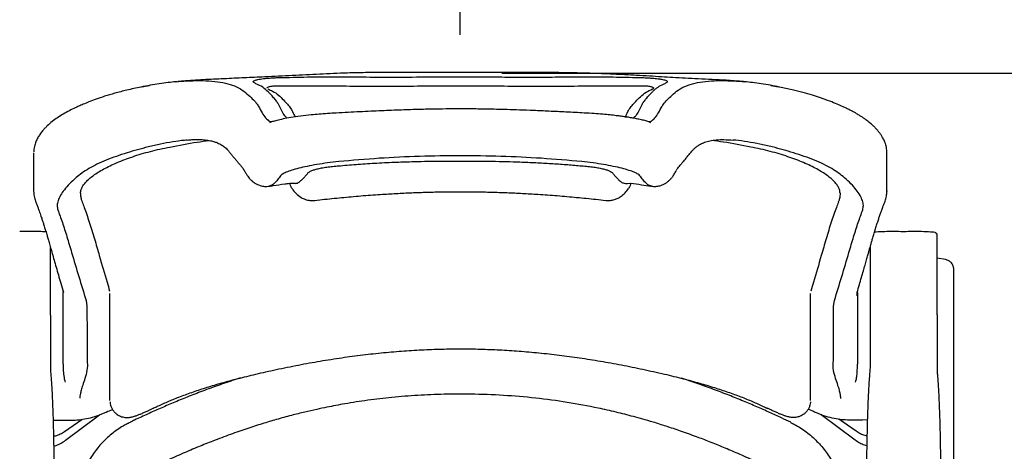
# Model space of a CAD drawing. Units: inches. Extents: x 0 to 6039, y -47 to 1705.
# Drawn here: x 4863 to 5451, y 850 to 1108 of the extents above; entities that cross this region are included whole.
import ezdxf

# ---------------------------------------------------------------- set-up
doc = ezdxf.new("R2010")
doc.units = ezdxf.units.IN
doc.header["$MEASUREMENT"] = 0
doc.layers.add('Butaca - Seat', color=7, linetype='Continuous', true_color=0x246098)
doc.layers.add('Cotas - Measure', color=7, linetype='Continuous')
doc.styles.add('Arial Narrow', font='ARIALN.TTF')
doc.dimstyles.new('cotas planos', dxfattribs={"dimtxt": 50, "dimasz": 30, "dimexe": 15, "dimexo": 25, "dimgap": 20, "dimtad": 1, "dimdec": 0, "dimtxsty": 'Arial Narrow', "dimblk": 'ARCHTICK', "dimcen": 2.5, "dimclrd": 256, "dimclre": 256, "dimclrt": 256, "dimadec": 0, "dimazin": 0, "dimtfac": 1, "dimtdec": 0, "dimtmove": 0, "dimatfit": 2, "dimldrblk": 'ARCHTICK', "dimfxl": 1, "dimarcsym": 0})

# ---------------------------------------------------------------- blocks, each defined once
blk = doc.blocks.new('_ArchTick')
at = {"color": 0, "linetype": 'ByBlock', "const_width": 0.15}
blk.add_lwpolyline([(-0.5, -0.5), (0.5, 0.5)], dxfattribs=at)
blk = doc.blocks.new('*D19')
at = {"layer": 'Cotas - Measure', "lineweight": -2, "transparency": 16777216}
for p, q in [((5150.76, 1076.15), (5628.24, 1076.15)), ((5613.24, 1076.15), (5613.24, 474.14)), ((5150.93, 474.14), (5628.24, 474.14))]:
    blk.add_line(p, q, dxfattribs=at)
at = {"layer": 'Defpoints', "color": 0, "transparency": 16777216}
for p in [(5125.76, 1076.15), (5125.93, 474.14), (5613.24, 474.14)]:
    blk.add_point(p, dxfattribs=at)
at = {"layer": 'Cotas - Measure', "lineweight": -2, "transparency": 16777216, "xscale": 30, "yscale": 30, "zscale": 30}
for p, rotation in [((5613.24, 1076.15), 90), ((5613.24, 474.14), 270)]:
    blk.add_blockref('_ArchTick', p, dxfattribs=dict(at, rotation=rotation))
at = {"layer": 'Cotas - Measure', "transparency": 16777216, "insert": (5560.87, 775.14), "char_height": 50, "attachment_point": 5, "rotation": 90, "style": 'Arial Narrow'}
blk.add_mtext('600mm [23 3/4"]', dxfattribs=at)
blk = doc.blocks.new('*D22')
at = {"layer": 'Cotas - Measure', "lineweight": -2, "transparency": 16777216}
for p, q in [((4596.1, 1099.13), (4596.1, 1551.27)), ((5125.86, 1099.05), (5125.86, 1551.27)), ((5125.86, 1536.27), (4596.1, 1536.27))]:
    blk.add_line(p, q, dxfattribs=at)
at = {"layer": 'Defpoints', "color": 0, "transparency": 16777216}
for p in [(4596.1, 1536.27), (4596.1, 1074.13), (5125.86, 1074.05)]:
    blk.add_point(p, dxfattribs=at)
at = {"layer": 'Cotas - Measure', "lineweight": -2, "transparency": 16777216, "xscale": 30, "yscale": 30, "zscale": 30, "rotation": 180}
blk.add_blockref('_ArchTick', (4596.1, 1536.27), dxfattribs=at)
at = {"layer": 'Cotas - Measure', "lineweight": -2, "transparency": 16777216, "xscale": 30, "yscale": 30, "zscale": 30}
blk.add_blockref('_ArchTick', (5125.86, 1536.27), dxfattribs=at)
at = {"layer": 'Cotas - Measure', "transparency": 16777216, "insert": (4860.98, 1588.63), "char_height": 50, "attachment_point": 5, "style": 'Arial Narrow'}
blk.add_mtext('530mm [20 7/8"]', dxfattribs=at)

msp = doc.modelspace()

# ---------------------------------------------------------------- linework, layer by layer
at = {"layer": 'Butaca - Seat'}
for p, q in [((4956.4, 1071.12), (4955.88, 1071.07)), ((4955.89, 1071.05), (4957.09, 1071.18)), ((5295.83, 1071.07), (5295.31, 1071.12)), ((4935.58, 1068.08), (4940.2, 1068.91)), ((5311.52, 1068.91), (5316.14, 1068.08)), ((4870.86, 1028.68), (4870.86, 1005.91)), ((5380.82, 1028.68), (5380.73, 1029.36)), ((5380.86, 1005.89), (5380.86, 1028.68)), ((5011.7, 1008.84), (5011.66, 1008.83)), ((5240.06, 1008.83), (5239.68, 1008.92)), ((4870.91, 1005.62), (4870.92, 1005.91)), ((5380.85, 1005.89), (5380.8, 1005.63)), ((5389.23, 981.75), (5389.39, 981.74)), ((5389.44, 981.76), (5392.18, 981.76)), ((5392.23, 981.74), (5392.38, 981.75)), ((5410.81, 979.61), (5410.71, 979.8)), ((5410.81, 963.08), (5410.81, 979.61)), ((5415.94, 964.93), (5410.81, 965.68)), ((5420.81, 735.65), (5420.81, 959.1)), ((4888.7, 945.38), (4888.47, 946)), ((5362.98, 943.32), (5363.09, 945.36)), ((5362.98, 943.32), (5363.23, 945.35)), ((4902.21, 940.43), (4902.71, 937.02)), ((5349, 937.02), (5349.5, 940.43)), ((5370.81, 931.84), (5370.81, 900.4)), ((5353.23, 882.1), (5353.23, 882.19)), ((5353.23, 882.01), (5353.23, 882.1)), ((4889.89, 857), (4910.17, 872.2)), ((5361.9, 857.07), (5341.62, 872.26)), ((4882.43, 869.09), (4885.57, 869)), ((4882.65, 869.07), (4885.53, 868.99)), ((4885.54, 868.98), (4885.53, 868.99)), ((4885.57, 869), (4885.54, 868.98)), ((4889.33, 862.31), (4899.67, 869.52)), ((5362.47, 862.38), (5352.12, 869.59)), ((5369.37, 869.16), (5366.23, 869.07)), ((5366.23, 869.07), (5366.25, 869.05)), ((5366.25, 869.05), (5366.26, 869.06)), ((5369.14, 869.15), (5366.26, 869.06))]:
    msp.add_line(p, q, dxfattribs=at)
for points, knots in [([(4955.88, 1071.07), (4954.34, 1070.92), (4951.09, 1070.6), (4945.94, 1069.89), (4940.51, 1069), (4936.83, 1068.27), (4934.99, 1067.9)], [0, 0, 0, 0, 0.230637, 0.487418, 0.743522, 1, 1, 1, 1]), ([(5114.27, 1076.55), (5111.27, 1076.56), (5104.03, 1076.59), (5092.77, 1076.65), (5080.71, 1076.65), (5069.32, 1076.55), (5059.13, 1076.33), (5050.16, 1075.98), (5041.91, 1075.6), (5033.66, 1075.2), (5025.43, 1074.79), (5017.2, 1074.37), (5009.66, 1073.99), (5002.8, 1073.65), (4996.73, 1073.39), (4990.78, 1073.13), (4984.62, 1072.86), (4978.5, 1072.58), (4972.32, 1072.26), (4966.1, 1071.89), (4961.04, 1071.53), (4958.08, 1071.26), (4957.09, 1071.17)], [0, 0, 0, 0, 0.055759, 0.134695, 0.20968, 0.280928, 0.348713, 0.402773, 0.45511, 0.506478, 0.557392, 0.608226, 0.659524, 0.698905, 0.739929, 0.782043, 0.823298, 0.863731, 0.903251, 0.942045, 0.980687, 1, 1, 1, 1]), ([(4957.09, 1071.18), (4957.19, 1071.19), (4959.59, 1071.44), (4964.66, 1071.7), (4972.07, 1071.85), (4979.27, 1071.42), (4985.6, 1070.4), (4991.05, 1068.68), (4995.6, 1066.26), (4999.36, 1063.07), (5002.31, 1060.25), (5004.55, 1057.7), (5005.38, 1056.25), (5005.8, 1055.52)], [0, 0, 0, 0, 0.0035635, 0.0803394, 0.1824798, 0.285486, 0.3877943, 0.4899047, 0.5926122, 0.694291, 0.7951672, 0.8970805, 1, 1, 1, 1]), ([(5003.66, 1069.93), (5003.34, 1070.07), (5002.7, 1070.36), (5002.21, 1070.79), (5002.08, 1071.2), (5002.43, 1071.68), (5003.27, 1072.05), (5004.14, 1072.27), (5004.3, 1072.31)], [0, 0, 0, 0, 0.1613138, 0.3268998, 0.489475, 0.6563696, 0.9397651, 1, 1, 1, 1]), ([(5004.3, 1072.31), (5004.72, 1072.4), (5005.58, 1072.59), (5007.25, 1072.83), (5009.55, 1073.1), (5012.18, 1073.32), (5014.93, 1073.49), (5016.44, 1073.54), (5017.21, 1073.57)], [0, 0, 0, 0, 0.150931, 0.299857, 0.453403, 0.699272, 0.847128, 1, 1, 1, 1]), ([(5017.21, 1073.57), (5023, 1073.7), (5034.57, 1073.98), (5052.01, 1074.06), (5069.52, 1073.91), (5087.9, 1073.84), (5107.12, 1073.97), (5127.17, 1074.09), (5145.26, 1073.96), (5161.39, 1073.86), (5175.56, 1073.87), (5189.71, 1073.98), (5204.25, 1074.05), (5219.2, 1073.94), (5229.4, 1073.69), (5234.5, 1073.57)], [0, 0, 0, 0, 0.080445, 0.160946, 0.241618, 0.322363, 0.414147, 0.506007, 0.597887, 0.662834, 0.727816, 0.792913, 0.858048, 0.929004, 1, 1, 1, 1]), ([(5295.09, 1071.14), (5294.65, 1071.18), (5292.83, 1071.35), (5289.33, 1071.62), (5283.58, 1072.02), (5276.47, 1072.42), (5268.28, 1072.81), (5260.43, 1073.19), (5253.12, 1073.58), (5246.06, 1074), (5238.72, 1074.45), (5230.62, 1074.93), (5221.52, 1075.42), (5211.34, 1075.87), (5200.07, 1076.24), (5187.68, 1076.5), (5174.26, 1076.62), (5160.16, 1076.63), (5149.32, 1076.58), (5143.29, 1076.56), (5114.27, 1076.55)], [0, 0, 0, 0, 0.008917, 0.037371, 0.06918, 0.124402, 0.179386, 0.23049, 0.278015, 0.32219, 0.368487, 0.421375, 0.480828, 0.546743, 0.620594, 0.701111, 0.788357, 0.882262, 0.976124, 1, 1, 1, 1]), ([(5234.5, 1073.57), (5235.09, 1073.55), (5236.4, 1073.5), (5238.48, 1073.39), (5241.13, 1073.2), (5243.78, 1072.93), (5246.01, 1072.61), (5246.99, 1072.4), (5247.42, 1072.31)], [0, 0, 0, 0, 0.116669, 0.261457, 0.410919, 0.656984, 0.849061, 1, 1, 1, 1]), ([(5245.91, 1055.52), (5246.33, 1056.25), (5247.16, 1057.7), (5249.4, 1060.24), (5252.32, 1063.05), (5256.06, 1066.22), (5260.57, 1068.64), (5266.02, 1070.37), (5272.36, 1071.41), (5279.57, 1071.85), (5286.99, 1071.71), (5292.5, 1071.41), (5295.32, 1071.11), (5295.83, 1071.05)], [0, 0, 0, 0, 0.1013827, 0.2018964, 0.300911, 0.4003342, 0.500954, 0.6027543, 0.7039285, 0.8053571, 0.9071501, 0.9830351, 1, 1, 1, 1]), ([(5247.42, 1072.31), (5247.8, 1072.2), (5248.58, 1071.99), (5249.28, 1071.64), (5249.62, 1071.26), (5249.55, 1070.84), (5249.08, 1070.39), (5248.4, 1070.08), (5248.06, 1069.93)], [0, 0, 0, 0, 0.1586, 0.321643, 0.484515, 0.651787, 0.823334, 1, 1, 1, 1]), ([(5316.73, 1067.9), (5314.88, 1068.27), (5311.19, 1069.01), (5305.76, 1069.89), (5300.61, 1070.6), (5297.36, 1070.92), (5295.83, 1071.07)], [0, 0, 0, 0, 0.256918, 0.514233, 0.770632, 1, 1, 1, 1]), ([(4934.99, 1067.9), (4932.15, 1067.31), (4926.77, 1066.18), (4919.59, 1064.3), (4913.47, 1062.47), (4908.35, 1060.72), (4904.09, 1059.12), (4900.66, 1057.72), (4897.97, 1056.55), (4895.19, 1055.28), (4892.06, 1053.73), (4888.5, 1051.77), (4885.13, 1049.66), (4881.9, 1047.32), (4879.41, 1045.18), (4877.52, 1043.26), (4876.08, 1041.64), (4874.63, 1039.76), (4873.27, 1037.58), (4872.11, 1035.17), (4871.19, 1032.35), (4870.99, 1030.36), (4870.89, 1029.31)], [0, 0, 0, 0, 0.082387, 0.156292, 0.221857, 0.280262, 0.331271, 0.374797, 0.410471, 0.438243, 0.48989, 0.545838, 0.604141, 0.659997, 0.719019, 0.751186, 0.785281, 0.825574, 0.861493, 0.902488, 0.948681, 1, 1, 1, 1]), ([(5017.6, 1056.85), (5017.31, 1057.43), (5016.71, 1058.59), (5015.26, 1060.52), (5013.41, 1062.59), (5010.99, 1065.17), (5007.93, 1067.93), (5005.09, 1069.26), (5003.66, 1069.93)], [0, 0, 0, 0, 0.153784, 0.308049, 0.463788, 0.620041, 0.809186, 1, 1, 1, 1]), ([(5011.21, 1067.94), (5010.83, 1067.8), (5010.17, 1067.57), (5010.25, 1067.3), (5010.29, 1067.19)], [0, 0, 0, 0, 0.571057, 1, 1, 1, 1]), ([(5010.9, 1066.76), (5011.84, 1066.36), (5014.19, 1065.35), (5017.32, 1063.18), (5020.2, 1060.14), (5022.63, 1057.63), (5024.53, 1055.32), (5025.28, 1053.93), (5025.65, 1053.24)], [0, 0, 0, 0, 0.116654, 0.291566, 0.467669, 0.645253, 0.823582, 1, 1, 1, 1]), ([(5016.17, 1068.47), (5015.65, 1068.46), (5014.6, 1068.43), (5013.1, 1068.29), (5011.95, 1068.13), (5011.42, 1067.99), (5011.21, 1067.94)], [0, 0, 0, 0, 0.2679783, 0.5364086, 0.811344, 1, 1, 1, 1]), ([(5235.55, 1068.47), (5229.4, 1068.51), (5217.1, 1068.58), (5198.58, 1068.39), (5180, 1068.19), (5161.34, 1068.25), (5142.63, 1068.46), (5123.85, 1068.58), (5105.03, 1068.41), (5086.61, 1068.21), (5068.63, 1068.23), (5051.11, 1068.42), (5033.62, 1068.56), (5021.99, 1068.5), (5016.17, 1068.47)], [0, 0, 0, 0, 0.084528, 0.169202, 0.253874, 0.338842, 0.423811, 0.508979, 0.594548, 0.680184, 0.760085, 0.839992, 0.919997, 1, 1, 1, 1]), ([(5226.07, 1053.24), (5226.31, 1053.71), (5226.9, 1054.86), (5228.41, 1056.86), (5230.65, 1059.25), (5233.4, 1062.21), (5236.69, 1064.92), (5239.46, 1066.16), (5240.82, 1066.76)], [0, 0, 0, 0, 0.120815, 0.2963569, 0.4726094, 0.6509197, 0.8298387, 1, 1, 1, 1]), ([(5248.06, 1069.93), (5247.45, 1069.66), (5245.64, 1068.87), (5243.53, 1067.55), (5241.66, 1066.03), (5240.38, 1064.75), (5239.19, 1063.52), (5238.1, 1062.36), (5237.06, 1061.2), (5236.09, 1060.03), (5235.26, 1058.89), (5234.58, 1057.83), (5234.27, 1057.18), (5234.11, 1056.85)], [0, 0, 0, 0, 0.07847, 0.236047, 0.315174, 0.395166, 0.47521, 0.555424, 0.635708, 0.730732, 0.825869, 0.912891, 1, 1, 1, 1]), ([(5240.51, 1067.94), (5240.29, 1067.99), (5239.77, 1068.13), (5238.62, 1068.29), (5237.12, 1068.43), (5236.07, 1068.46), (5235.55, 1068.47)], [0, 0, 0, 0, 0.188656, 0.463591, 0.732022, 1, 1, 1, 1]), ([(5240.82, 1066.76), (5241.07, 1066.89), (5241.57, 1067.14), (5241.54, 1067.55), (5240.87, 1067.8), (5240.51, 1067.94)], [0, 0, 0, 0, 0.31011, 0.63182, 1, 1, 1, 1]), ([(5380.83, 1029.31), (5380.71, 1030.47), (5380.5, 1032.58), (5379.5, 1035.45), (5378.41, 1037.65), (5377.26, 1039.48), (5376.16, 1040.98), (5374.87, 1042.53), (5373.52, 1043.97), (5371.97, 1045.46), (5370.02, 1047.12), (5367.6, 1048.94), (5365.12, 1050.59), (5362.92, 1051.91), (5361.33, 1052.81), (5360.14, 1053.45), (5359.13, 1053.97), (5358.01, 1054.54), (5356.48, 1055.29), (5354.2, 1056.35), (5350.97, 1057.76), (5346.55, 1059.55), (5341.58, 1061.35), (5336.2, 1063.1), (5330.51, 1064.74), (5324.01, 1066.38), (5319.22, 1067.38), (5316.73, 1067.9)], [0, 0, 0, 0, 0.0546812, 0.1002369, 0.1366704, 0.1642083, 0.1993705, 0.231693, 0.2615585, 0.2942345, 0.3339109, 0.3803059, 0.4293568, 0.4604507, 0.4847837, 0.5024769, 0.5139155, 0.5305419, 0.5526967, 0.5804334, 0.6262463, 0.6817995, 0.7465352, 0.8011489, 0.8613383, 0.9276578, 1, 1, 1, 1]), ([(5005.8, 1055.52), (5006.5, 1054.17), (5007.91, 1051.47), (5010.03, 1048.88), (5011.77, 1047.43), (5012.82, 1047.3), (5013.13, 1047.27)], [0, 0, 0, 0, 0.290223, 0.58096, 0.872807, 1, 1, 1, 1]), ([(5022.44, 1049.29), (5021.96, 1049.75), (5020.86, 1050.84), (5019.24, 1053.39), (5018.12, 1055.77), (5017.6, 1056.85)], [0, 0, 0, 0, 0.289248, 0.674429, 1, 1, 1, 1]), ([(5199.98, 1052.42), (5196.31, 1052.61), (5189.27, 1052.98), (5179.14, 1053.46), (5169.91, 1053.87), (5161.6, 1054.19), (5154.23, 1054.43), (5147.8, 1054.6), (5142.31, 1054.72), (5137.45, 1054.8), (5132.38, 1054.86), (5126.41, 1054.88), (5119.1, 1054.86), (5110.65, 1054.75), (5101.06, 1054.54), (5090.32, 1054.2), (5078.45, 1053.73), (5065.46, 1053.13), (5056.44, 1052.66), (5051.74, 1052.42)], [0, 0, 0, 0, 0.0745621, 0.1430084, 0.2052857, 0.2613737, 0.3112689, 0.3542478, 0.3912586, 0.4223021, 0.4523336, 0.4937211, 0.5428814, 0.5997611, 0.6643683, 0.7367154, 0.8168045, 0.9046025, 1, 1, 1, 1]), ([(5234.11, 1056.85), (5233.6, 1055.77), (5232.48, 1053.4), (5230.88, 1050.87), (5229.79, 1049.8), (5229.33, 1049.34)], [0, 0, 0, 0, 0.329178, 0.714797, 1, 1, 1, 1]), ([(5238.74, 1047.3), (5239, 1047.33), (5240, 1047.46), (5241.68, 1048.88), (5243.81, 1051.46), (5245.21, 1054.17), (5245.91, 1055.52)], [0, 0, 0, 0, 0.108553, 0.406633, 0.703579, 1, 1, 1, 1]), ([(5051.74, 1052.42), (5049.98, 1052.32), (5046.52, 1052.12), (5041.5, 1051.73), (5036, 1051.21), (5030.23, 1050.52), (5024.58, 1049.7), (5019.87, 1048.85), (5016.19, 1048.04), (5013.45, 1047.26), (5012.4, 1046.75), (5011.89, 1046.5)], [0, 0, 0, 0, 0.090882, 0.179706, 0.267783, 0.39661, 0.523114, 0.646435, 0.767448, 0.885293, 1, 1, 1, 1]), ([(5025.65, 1053.24), (5026.15, 1052.13), (5026.69, 1050.96), (5027.23, 1050.1), (5027.25, 1050.06)], [0, 0, 0, 0, 0.954296, 1, 1, 1, 1]), ([(5239.83, 1046.5), (5239.27, 1046.77), (5238.21, 1047.29), (5235.66, 1048.02), (5232.84, 1048.68), (5229.94, 1049.24), (5227.14, 1049.72), (5224.53, 1050.12), (5221.91, 1050.48), (5218.9, 1050.85), (5215.23, 1051.26), (5210.83, 1051.68), (5205.7, 1052.09), (5201.95, 1052.31), (5199.98, 1052.42)], [0, 0, 0, 0, 0.1183539, 0.2247772, 0.3184914, 0.4004529, 0.4717142, 0.531674, 0.5858522, 0.6490179, 0.722416, 0.8051537, 0.8972515, 1, 1, 1, 1]), ([(5224.5, 1050.12), (5224.5, 1050.12), (5225.04, 1050.96), (5225.55, 1052.11), (5226.07, 1053.24)], [0, 0, 0, 0, 0.009128, 1, 1, 1, 1]), ([(4962.65, 1036.2), (4962.09, 1036.16), (4959.34, 1036), (4954.01, 1035.2), (4946.81, 1033.9), (4941.83, 1032.72), (4939.36, 1032.14)], [0, 0, 0, 0, 0.080525, 0.390127, 0.697759, 1, 1, 1, 1]), ([(4952.26, 1032.1), (4957.68, 1033.18), (4965.47, 1034.73), (4973.39, 1035.7), (4975.81, 1036)], [0, 0, 0, 0, 0.6948715, 1, 1, 1, 1]), ([(4962.57, 1036.24), (4963.1, 1036.29), (4964.3, 1036.42), (4966.81, 1036.64), (4969.92, 1036.7), (4973.36, 1036.45), (4976.41, 1035.95), (4978.84, 1035.31), (4980.69, 1034.63), (4982.12, 1033.97), (4983.3, 1033.31), (4984.33, 1032.61), (4985.32, 1031.83), (4986.39, 1030.85), (4987.51, 1029.65), (4988.76, 1028.04), (4990.02, 1026.49), (4991.31, 1024.93), (4992.6, 1023.41), (4993.88, 1021.91), (4995.08, 1020.52), (4996.11, 1019.25), (4996.49, 1018.61), (4996.69, 1018.28)], [0, 0, 0, 0, 0.031408, 0.071901, 0.121528, 0.179223, 0.232668, 0.278985, 0.317955, 0.350427, 0.38228, 0.41459, 0.448013, 0.483335, 0.52067, 0.562742, 0.609841, 0.657056, 0.711296, 0.772511, 0.840798, 0.916442, 1, 1, 1, 1]), ([(5255.02, 1018.27), (5255.17, 1018.51), (5255.45, 1018.97), (5256.26, 1019.99), (5257.22, 1021.15), (5258.26, 1022.38), (5259.31, 1023.63), (5260.56, 1025.12), (5261.91, 1026.74), (5263.46, 1028.66), (5264.88, 1030.42), (5266.31, 1031.77), (5267.75, 1032.89), (5269.49, 1033.95), (5271.91, 1035.02), (5275.14, 1035.96), (5278.96, 1036.48), (5283.47, 1036.62), (5287.04, 1036.38), (5288.88, 1036.25)], [0, 0, 0, 0, 0.078316, 0.147725, 0.208461, 0.260466, 0.303552, 0.339892, 0.394936, 0.449426, 0.503724, 0.549592, 0.596934, 0.647499, 0.704404, 0.767924, 0.838246, 0.916488, 1, 1, 1, 1]), ([(5299.46, 1032.1), (5294.04, 1033.18), (5286.24, 1034.73), (5278.33, 1035.7), (5275.91, 1036)], [0, 0, 0, 0, 0.6948715, 1, 1, 1, 1]), ([(5312.35, 1032.14), (5309.85, 1032.73), (5304.79, 1033.92), (5297.5, 1035.23), (5292.14, 1036.03), (5289.41, 1036.18), (5288.88, 1036.21)], [0, 0, 0, 0, 0.304457, 0.613982, 0.924697, 1, 1, 1, 1]), ([(4939.36, 1032.14), (4937.21, 1031.6), (4932.88, 1030.49), (4926.52, 1028.59), (4920.18, 1026.56), (4914.14, 1024.3), (4908.62, 1021.84), (4903.81, 1019.27), (4899.72, 1016.59), (4895.84, 1013.55), (4892.25, 1010.19), (4889.13, 1006.62), (4886.81, 1003.23), (4885.35, 1000.08), (4884.73, 997.17), (4885.14, 995.49), (4885.35, 994.64)], [0, 0, 0, 0, 0.0616088, 0.1241596, 0.1905642, 0.2585909, 0.3257752, 0.3919831, 0.4560288, 0.5176999, 0.5985383, 0.6787913, 0.7580718, 0.8377743, 0.9185851, 1, 1, 1, 1]), ([(4898.9, 1004.6), (4898.91, 1005), (4898.93, 1005.96), (4899.51, 1007.59), (4900.58, 1009.44), (4902.12, 1011.33), (4904.1, 1013.24), (4906.54, 1015.17), (4909.44, 1017.11), (4912.77, 1019.03), (4916.51, 1020.93), (4920.67, 1022.81), (4925.2, 1024.63), (4930.03, 1026.36), (4935.16, 1028), (4940.62, 1029.52), (4946.33, 1030.91), (4950.29, 1031.7), (4952.26, 1032.1)], [0, 0, 0, 0, 0.044493, 0.107184, 0.17032, 0.231505, 0.293094, 0.355944, 0.419226, 0.482068, 0.545336, 0.609945, 0.675014, 0.738741, 0.802905, 0.868449, 0.93447, 1, 1, 1, 1]), ([(5352.81, 1004.6), (5352.8, 1005), (5352.79, 1005.96), (5352.2, 1007.59), (5351.14, 1009.44), (5349.6, 1011.33), (5347.62, 1013.24), (5345.17, 1015.17), (5342.27, 1017.11), (5338.95, 1019.03), (5335.21, 1020.93), (5331.04, 1022.81), (5326.52, 1024.63), (5321.68, 1026.36), (5316.55, 1028), (5311.1, 1029.52), (5305.39, 1030.91), (5301.43, 1031.7), (5299.46, 1032.1)], [0, 0, 0, 0, 0.044493, 0.107184, 0.17032, 0.231505, 0.293094, 0.355944, 0.419226, 0.482068, 0.545336, 0.609945, 0.675014, 0.738741, 0.802905, 0.868449, 0.93447, 1, 1, 1, 1]), ([(5366.37, 994.64), (5366.57, 995.48), (5366.98, 997.16), (5366.37, 1000.06), (5364.92, 1003.21), (5362.6, 1006.6), (5359.48, 1010.17), (5355.9, 1013.53), (5352.01, 1016.58), (5347.9, 1019.27), (5343.09, 1021.84), (5337.57, 1024.3), (5331.53, 1026.56), (5325.19, 1028.6), (5318.83, 1030.49), (5314.5, 1031.6), (5312.35, 1032.14)], [0, 0, 0, 0, 0.081341, 0.161324, 0.241002, 0.321197, 0.400967, 0.481646, 0.543842, 0.608128, 0.674326, 0.741492, 0.8095, 0.875882, 0.938414, 1, 1, 1, 1]), ([(5198.47, 1023.39), (5190.45, 1024.11), (5174.38, 1025.55), (5150.15, 1026.61), (5125.87, 1026.97), (5101.58, 1026.61), (5077.34, 1025.55), (5061.28, 1024.11), (5053.24, 1023.39)], [0, 0, 0, 0, 0.166505, 0.333172, 0.499954, 0.666702, 0.833355, 1, 1, 1, 1]), ([(4996.7, 1018.27), (4997.05, 1017.58), (4997.7, 1016.31), (4998.71, 1014.79), (4999.58, 1013.68), (5000.27, 1012.91), (5000.86, 1012.32), (5001.61, 1011.64), (5002.71, 1010.79), (5004.32, 1009.84), (5006.41, 1009.01), (5008.97, 1008.51), (5010.72, 1008.66), (5011.66, 1008.74)], [0, 0, 0, 0, 0.138858, 0.253116, 0.342666, 0.407401, 0.448411, 0.491045, 0.558118, 0.642689, 0.744743, 0.864019, 1, 1, 1, 1]), ([(5053.24, 1023.39), (5050.98, 1023.14), (5046.47, 1022.65), (5040.1, 1021.67), (5034.28, 1020.58), (5029.19, 1019.41), (5024.94, 1018.2), (5021.69, 1017.01), (5019.39, 1015.89), (5018.77, 1015.26), (5018.46, 1014.95)], [0, 0, 0, 0, 0.127344, 0.253139, 0.378929, 0.503655, 0.628348, 0.752336, 0.876095, 1, 1, 1, 1]), ([(5034.73, 1016.47), (5034.92, 1016.71), (5035.31, 1017.19), (5036.68, 1017.9), (5038.54, 1018.57), (5040.9, 1019.2), (5043.69, 1019.77), (5046.91, 1020.28), (5050.47, 1020.7), (5053, 1020.88), (5054.27, 1020.98)], [0, 0, 0, 0, 0.1286908, 0.2543856, 0.3771068, 0.4968783, 0.6194705, 0.744171, 0.8710059, 1, 1, 1, 1]), ([(5054.27, 1020.98), (5057.81, 1021.28), (5065.06, 1021.9), (5076.24, 1022.6), (5087.34, 1023.12), (5097.53, 1023.44), (5106.86, 1023.63), (5116.01, 1023.74), (5125.61, 1023.78), (5135.29, 1023.75), (5144.58, 1023.64), (5153.25, 1023.46), (5161.97, 1023.2), (5170.87, 1022.83), (5180.05, 1022.32), (5188.87, 1021.72), (5194.63, 1021.22), (5197.44, 1020.98)], [0, 0, 0, 0, 0.074397, 0.152643, 0.234752, 0.3069, 0.366049, 0.429823, 0.498222, 0.566843, 0.632101, 0.692546, 0.748181, 0.814607, 0.878879, 0.940674, 1, 1, 1, 1]), ([(5197.44, 1020.98), (5198.72, 1020.88), (5201.25, 1020.7), (5204.81, 1020.27), (5208.04, 1019.77), (5210.83, 1019.19), (5213.18, 1018.57), (5215.04, 1017.89), (5216.41, 1017.18), (5216.79, 1016.71), (5216.99, 1016.47)], [0, 0, 0, 0, 0.1291604, 0.2561637, 0.3810346, 0.5037994, 0.6233994, 0.7459505, 0.8714767, 1, 1, 1, 1]), ([(5233.26, 1014.95), (5232.94, 1015.26), (5232.32, 1015.89), (5230.02, 1017.01), (5226.77, 1018.19), (5222.53, 1019.41), (5217.43, 1020.58), (5211.61, 1021.67), (5205.24, 1022.65), (5200.73, 1023.14), (5198.47, 1023.39)], [0, 0, 0, 0, 0.124217, 0.247492, 0.371896, 0.496103, 0.62132, 0.746605, 0.872891, 1, 1, 1, 1]), ([(5240.06, 1008.74), (5240.94, 1008.66), (5242.63, 1008.51), (5245.05, 1008.94), (5247.04, 1009.67), (5248.38, 1010.41), (5249.28, 1011.01), (5249.92, 1011.5), (5250.62, 1012.09), (5251.51, 1012.96), (5252.58, 1014.21), (5253.8, 1015.94), (5254.55, 1017.36), (5254.95, 1018.13)], [0, 0, 0, 0, 0.121066, 0.229763, 0.325535, 0.408131, 0.444544, 0.486713, 0.541324, 0.608362, 0.717009, 0.847584, 1, 1, 1, 1]), ([(5018.46, 1014.95), (5017.86, 1014.08), (5016.66, 1012.34), (5014.75, 1010.37), (5013.06, 1009.07), (5012.04, 1008.9), (5011.7, 1008.84)], [0, 0, 0, 0, 0.28871, 0.575467, 0.86257, 1, 1, 1, 1]), ([(5023.97, 1010.5), (5026.33, 1010.54), (5027.21, 1010.37), (5028.4, 1010.49), (5029.41, 1011.09), (5030.25, 1011.75), (5030.99, 1012.4), (5031.75, 1013.14), (5032.41, 1013.82), (5032.94, 1014.38), (5033.34, 1014.83), (5033.75, 1015.3), (5034.21, 1015.84), (5034.54, 1016.25), (5034.73, 1016.47)], [0, 0, 0, 0, 0.165114, 0.302239, 0.428729, 0.501736, 0.583424, 0.673799, 0.754864, 0.803659, 0.848241, 0.888317, 0.938903, 1, 1, 1, 1]), ([(5216.99, 1016.47), (5217.19, 1016.22), (5217.57, 1015.77), (5218.07, 1015.17), (5218.54, 1014.65), (5218.97, 1014.18), (5219.4, 1013.72), (5219.82, 1013.29), (5220.26, 1012.85), (5220.89, 1012.25), (5221.64, 1011.6), (5222.53, 1010.94), (5223.62, 1010.42), (5224.74, 1010.28), (5227.76, 1010.53)], [0, 0, 0, 0, 0.06909, 0.124549, 0.16917, 0.224323, 0.268661, 0.313882, 0.365553, 0.41579, 0.524343, 0.617337, 0.713915, 1, 1, 1, 1]), ([(5239.68, 1008.92), (5239.46, 1008.96), (5238.55, 1009.13), (5236.96, 1010.38), (5235.05, 1012.34), (5233.86, 1014.08), (5233.26, 1014.95)], [0, 0, 0, 0, 0.095443, 0.396522, 0.697237, 1, 1, 1, 1]), ([(5011.72, 1008.74), (5012.51, 1008.86), (5015.49, 1009.32), (5019.61, 1009.91), (5022.95, 1010.36), (5023.97, 1010.5)], [0, 0, 0, 0, 0.01268749, 0.04752599, 0.0625472, 0.0625472, 0.0625472, 0.0625472]), ([(5025.31, 1007.33), (5024.93, 1007.94), (5024.32, 1008.93), (5024.07, 1010.06), (5023.97, 1010.49)], [0, 0, 0, 0, 0.619828, 1, 1, 1, 1]), ([(5025.3, 1007.33), (5026.04, 1006.34), (5027.48, 1004.38), (5030.28, 1002.14), (5033.2, 1000.78), (5035.95, 1000.11), (5037.86, 1000.2), (5038.81, 1000.24)], [0, 0, 0, 0, 0.260384, 0.513873, 0.679269, 0.841508, 1, 1, 1, 1]), ([(5212.91, 1000.24), (5213.62, 1000.2), (5215.15, 1000.11), (5217.43, 1000.49), (5219.82, 1001.32), (5222.19, 1002.73), (5224.48, 1004.72), (5225.75, 1006.44), (5226.41, 1007.33)], [0, 0, 0, 0, 0.125083, 0.267075, 0.425761, 0.600937, 0.792402, 1, 1, 1, 1]), ([(5227.75, 1010.5), (5227.65, 1010.07), (5227.39, 1008.94), (5226.78, 1007.94), (5226.41, 1007.33)], [0, 0, 0, 0, 0.382938, 1, 1, 1, 1]), ([(5227.76, 1010.53), (5229.94, 1010.24), (5233.96, 1009.68), (5237.86, 1009.08), (5239.66, 1008.8)], [0.5356391, 0.5356391, 0.5356391, 0.5356391, 0.7860964, 1, 1, 1, 1]), ([(4870.86, 1005.75), (4870.91, 1004.74), (4871.01, 1002.72), (4871.67, 1000.74), (4872, 999.74)], [0, 0, 0, 0, 0.49562, 1, 1, 1, 1]), ([(4898.9, 1004.6), (4898.9, 1004.07), (4898.91, 1002.81), (4899.25, 1000.97), (4899.71, 999.74), (4899.91, 999.2)], [0, 0, 0, 0, 0.291621, 0.687304, 1, 1, 1, 1]), ([(5038.93, 1000.24), (5040.87, 1000.46), (5046.76, 1001.15), (5056.37, 1002.1), (5067.88, 1003.11), (5078.63, 1003.88), (5088.65, 1004.47), (5097.9, 1004.9), (5107.19, 1005.21), (5116.5, 1005.4), (5125.86, 1005.46), (5135.21, 1005.4), (5144.53, 1005.21), (5153.81, 1004.9), (5163.07, 1004.47), (5173.09, 1003.88), (5183.84, 1003.11), (5195.35, 1002.1), (5204.96, 1001.15), (5210.84, 1000.46), (5212.79, 1000.24)], [0, 0, 0, 0, 0.033304, 0.100725, 0.16889, 0.237128, 0.291292, 0.34474, 0.397287, 0.448944, 0.5, 0.551056, 0.602713, 0.65526, 0.708708, 0.762872, 0.83111, 0.899275, 0.966696, 1, 1, 1, 1]), ([(5352.82, 1004.6), (5352.82, 1004.07), (5352.81, 1002.81), (5352.47, 1000.97), (5352.01, 999.74), (5351.8, 999.2)], [0, 0, 0, 0, 0.291621, 0.687304, 1, 1, 1, 1]), ([(5379.71, 999.74), (5380.05, 1000.74), (5380.71, 1002.72), (5380.81, 1004.75), (5380.86, 1005.75)], [0, 0, 0, 0, 0.50516, 1, 1, 1, 1]), ([(4872, 999.74), (4872.26, 999.07), (4872.75, 997.81), (4873.46, 995.9), (4874.09, 994.15), (4874.67, 992.5), (4875.18, 991), (4875.63, 989.67), (4876.01, 988.52), (4876.35, 987.49), (4876.67, 986.49), (4877.17, 984.94), (4877.85, 982.77), (4878.62, 980.22), (4879.38, 977.64), (4880.15, 974.96), (4881.03, 971.87), (4882.03, 968.37), (4883.14, 964.49), (4884.36, 960.23), (4885.68, 955.61), (4887.12, 950.6), (4888.11, 947.15), (4888.63, 945.36)], [0, 0, 0, 0, 0.0490396, 0.0931837, 0.132437, 0.1668041, 0.1994987, 0.226072, 0.2465281, 0.2644049, 0.282962, 0.3022004, 0.3502494, 0.4021002, 0.4418592, 0.4882997, 0.541533, 0.6017011, 0.6688271, 0.7415427, 0.8209934, 0.9071652, 1, 1, 1, 1]), ([(4885.35, 994.64), (4886.23, 992.16), (4888, 987.19), (4890.75, 978.67), (4895.39, 962.85), (4899.29, 950.03), (4902.21, 940.43)], [0, 0, 0, 0, 0.167123, 0.334176, 0.500967, 1, 1, 1, 1]), ([(4899.87, 999.17), (4900.27, 998.15), (4901.17, 995.84), (4902.59, 991.87), (4904.12, 987.33), (4905.68, 982.45), (4907.18, 977.48), (4908.66, 972.3), (4911.17, 963.61), (4913.71, 954.84), (4915.77, 947.89), (4916.29, 946.13)], [0, 0, 0, 0, 0.075071, 0.169667, 0.264907, 0.360684, 0.456906, 0.54246, 0.630162, 0.906291, 1, 1, 1, 1]), ([(5351.85, 999.17), (5351.45, 998.15), (5350.55, 995.84), (5349.13, 991.87), (5347.59, 987.33), (5346.04, 982.45), (5344.54, 977.48), (5343.05, 972.3), (5340.55, 963.61), (5338.01, 954.84), (5335.95, 947.89), (5335.42, 946.13)], [0, 0, 0, 0, 0.075071, 0.169667, 0.264907, 0.360684, 0.456906, 0.54246, 0.630162, 0.906291, 1, 1, 1, 1]), ([(5349.5, 940.43), (5352.43, 950.03), (5356.33, 962.85), (5360.97, 978.67), (5363.71, 987.19), (5365.48, 992.16), (5366.37, 994.64)], [0, 0, 0, 0, 0.499033, 0.665824, 0.832877, 1, 1, 1, 1]), ([(5363.09, 945.36), (5363.53, 946.89), (5364.38, 949.84), (5365.6, 954.09), (5366.72, 957.98), (5367.72, 961.51), (5368.63, 964.66), (5369.41, 967.4), (5370.08, 969.75), (5370.67, 971.83), (5371.24, 973.83), (5371.83, 975.87), (5372.49, 978.17), (5373.23, 980.68), (5374.06, 983.41), (5374.9, 986.07), (5375.7, 988.55), (5376.36, 990.5), (5376.85, 991.95), (5377.21, 992.97), (5377.57, 993.98), (5377.96, 995.09), (5378.44, 996.39), (5379.04, 998), (5379.47, 999.12), (5379.71, 999.74)], [0, 0, 0, 0, 0.079544, 0.152773, 0.219645, 0.280144, 0.33427, 0.382029, 0.421231, 0.455323, 0.489358, 0.524572, 0.561172, 0.609727, 0.660194, 0.712537, 0.762436, 0.806713, 0.829101, 0.849723, 0.868578, 0.888965, 0.917564, 0.954573, 1, 1, 1, 1]), ([(4872.2, 981.67), (4870.56, 981.72), (4867.36, 981.8), (4864.12, 981.71), (4862.53, 981.67)], [0, 0, 0, 0, 0.510085, 1, 1, 1, 1]), ([(4878.25, 981.44), (4876.9, 981.53), (4874.9, 981.64), (4872.86, 981.66), (4872.2, 981.67)], [0.3542933, 0.3542933, 0.3542933, 0.3542933, 0.7897784, 1, 1, 1, 1]), ([(5373.49, 981.52), (5374.84, 981.6), (5376.85, 981.71), (5378.9, 981.74), (5379.57, 981.75)], [0.3517445, 0.3517445, 0.3517445, 0.3517445, 0.7897784, 1, 1, 1, 1]), ([(5379.57, 981.75), (5381.2, 981.79), (5384.4, 981.88), (5387.64, 981.79), (5389.23, 981.75)], [0, 0, 0, 0, 0.510085, 1, 1, 1, 1]), ([(5392.38, 981.75), (5393.97, 981.79), (5397.53, 981.87), (5402.86, 981.78), (5406.55, 981.59), (5408.31, 981.5)], [0, 0, 0, 0, 0.296876, 0.664009, 1, 1, 1, 1]), ([(5408.11, 981.51), (5408.55, 981.46), (5409.17, 981.38), (5409.89, 981.01), (5410.3, 980.67), (5410.62, 980.23), (5410.71, 979.95), (5410.76, 979.8)], [0, 0, 0, 0, 0.364973, 0.505224, 0.659031, 0.824441, 1, 1, 1, 1]), ([(5410.81, 979.61), (5410.79, 979.75), (5410.77, 980.03), (5410.6, 980.32), (5410.45, 980.44), (5410.42, 980.47)], [0, 0, 0, 0, 0.416219, 0.863032, 1, 1, 1, 1]), ([(5370.81, 972.3), (5370.81, 969.23), (5370.81, 966.16), (5370.81, 963.09), (5370.81, 961.53), (5370.81, 958.41), (5370.81, 953.74), (5370.81, 949.21), (5370.81, 944.91), (5370.81, 940.93), (5370.81, 937.37), (5370.81, 934.25), (5370.81, 932.65), (5370.81, 931.84)], [-0.246012, -0.246012, -0.246012, -0.246012, 0, 0, 0, 0.125061, 0.250119, 0.375058, 0.500002, 0.624951, 0.7499, 0.874894, 1, 1, 1, 1]), ([(4880.94, 931.76), (4880.94, 932.56), (4880.94, 934.16), (4880.94, 937.28), (4880.94, 940.84), (4880.94, 944.82), (4880.94, 949.12), (4880.94, 953.65), (4880.95, 958.32), (4880.95, 961.44), (4880.95, 963.01)], [0, 0, 0, 0, 0.125085, 0.2501, 0.375017, 0.499998, 0.624924, 0.74988, 0.874931, 1, 1, 1, 1]), ([(5410.81, 931.84), (5410.81, 932.65), (5410.81, 934.25), (5410.81, 937.37), (5410.81, 940.93), (5410.81, 944.91), (5410.81, 949.21), (5410.81, 953.74), (5410.81, 958.41), (5410.81, 961.53), (5410.81, 963.09)], [0, 0, 0, 0, 0.125085, 0.2501, 0.375017, 0.499998, 0.624924, 0.74988, 0.874931, 1, 1, 1, 1]), ([(5420.81, 959.1), (5420.74, 959.76), (5420.61, 961.14), (5419.51, 962.96), (5417.9, 964.35), (5416.58, 964.74), (5415.94, 964.93)], [0, 0, 0, 0, 0.242714, 0.500149, 0.757276, 1, 1, 1, 1]), ([(4888.42, 945.98), (4888.43, 945.93), (4888.46, 945.82), (4888.5, 945.58), (4888.49, 945.33), (4888.49, 945.31)], [0, 0, 0, 0, 0.441315, 0.969131, 1, 1, 1, 1]), ([(4888.49, 902.39), (4888.49, 904.22), (4888.49, 907.82), (4888.49, 914), (4888.49, 920.11), (4888.49, 926.42), (4888.49, 932.75), (4888.49, 939.05), (4888.49, 943.25), (4888.49, 945.35)], [0, 0, 0, 0, 0.139234, 0.274531, 0.41706, 0.564411, 0.709607, 0.854804, 1, 1, 1, 1]), ([(4916.49, 880.72), (4916.49, 882.6), (4916.49, 885.42), (4916.49, 888), (4916.49, 889.75), (4916.49, 891.13), (4916.49, 892.82), (4916.49, 894.82), (4916.49, 897.08), (4916.49, 900.22), (4916.49, 905.61), (4916.49, 915.48), (4916.49, 928.99), (4916.49, 939.39), (4916.49, 944.6)], [0, 0, 0, 0, 0.2320081, 0.3480118, 0.3770543, 0.4061888, 0.4355805, 0.465062, 0.489999, 0.5149723, 0.5649251, 0.6648319, 0.832416, 1, 1, 1, 1]), ([(5335.23, 880.72), (5335.23, 882.6), (5335.23, 885.42), (5335.23, 888), (5335.23, 889.75), (5335.23, 891.13), (5335.23, 892.82), (5335.23, 894.82), (5335.23, 897.08), (5335.23, 900.22), (5335.23, 905.61), (5335.23, 915.48), (5335.23, 928.99), (5335.23, 939.39), (5335.23, 944.6)], [0, 0, 0, 0, 0.2320081, 0.3480118, 0.3770543, 0.4061888, 0.4355805, 0.465062, 0.489999, 0.5149723, 0.5649251, 0.6648319, 0.832416, 1, 1, 1, 1]), ([(5363.23, 945.35), (5363.23, 941.01), (5363.23, 936.18), (5363.23, 930.87), (5363.23, 929.41), (5363.23, 927.95), (5363.23, 926.49), (5363.23, 925.03), (5363.23, 923.57), (5363.23, 922.1), (5363.23, 920.56), (5363.23, 918.9), (5363.23, 917.09), (5363.23, 915.12), (5363.23, 912.99), (5363.23, 910.94), (5363.23, 909), (5363.23, 907.21), (5363.23, 905.45), (5363.23, 903.85), (5363.23, 902.88), (5363.23, 902.39)], [0, 0, 0, 0, 0.299927, 0.333593, 0.367258, 0.400923, 0.434589, 0.468254, 0.501919, 0.535585, 0.570035, 0.608145, 0.649917, 0.695349, 0.744443, 0.796852, 0.837628, 0.878401, 0.920613, 0.959294, 1, 1, 1, 1]), ([(4902.71, 937.02), (4902.73, 933.38), (4902.75, 926.11), (4902.89, 915.32), (4902.7, 906.54), (4903.16, 900.09), (4901.89, 894.92), (4900.43, 890.78), (4899.43, 887.55), (4898.84, 885.11), (4898.52, 883.29), (4898.49, 882.55), (4898.48, 882.19)], [0, 0, 0, 0, 0.16681, 0.333622, 0.496506, 0.565162, 0.637246, 0.710634, 0.783634, 0.856012, 0.928069, 1, 1, 1, 1]), ([(5353.23, 882.19), (5353.22, 882.55), (5353.2, 883.29), (5352.88, 885.11), (5352.29, 887.55), (5351.29, 890.78), (5349.82, 894.92), (5348.56, 900.09), (5348.97, 905.65), (5348.83, 912.58), (5348.93, 920.65), (5348.96, 928.84), (5348.99, 934.29), (5349, 937.02)], [0, 0, 0, 0, 0.071931, 0.143988, 0.216366, 0.289366, 0.362754, 0.434838, 0.503494, 0.624675, 0.749784, 0.874893, 1, 1, 1, 1]), ([(4880.94, 931.76), (4880.94, 923.53), (4880.93, 913.18), (4880.93, 902.27), (4880.93, 899.36), (4880.93, 898.57), (4880.93, 898.33), (4880.93, 898.3)], [0, 0, 0, 0, 0.738959, 0.929219, 0.979544, 0.997686, 1, 1, 1, 1]), ([(5410.81, 931.84), (5410.81, 923.61), (5410.81, 913.27), (5410.81, 902.36), (5410.81, 899.44), (5410.81, 898.65), (5410.81, 898.41), (5410.81, 898.39)], [0, 0, 0, 0, 0.738959, 0.929219, 0.979544, 0.997686, 1, 1, 1, 1]), ([(4942.26, 876.08), (4942.97, 876.43), (4945.8, 877.82), (4950.94, 880.1), (4957.93, 882.94), (4965.48, 885.72), (4973.65, 888.43), (4982.44, 891.06), (4992.02, 893.66), (5002.67, 896.29), (5014.59, 899.02), (5027.37, 901.67), (5040.45, 904.07), (5053.32, 906.13), (5065.98, 907.86), (5078.43, 909.26), (5090.69, 910.33), (5102.74, 911.09), (5114.6, 911.54), (5126.28, 911.68), (5137.83, 911.51), (5149.38, 911.06), (5161.06, 910.32), (5172.94, 909.28), (5185.01, 907.94), (5197.26, 906.29), (5209.68, 904.33), (5222.28, 902.06), (5235.03, 899.48), (5247.3, 896.71), (5258.6, 893.94), (5268.56, 891.26), (5277.51, 888.6), (5285.72, 885.89), (5293.34, 883.11), (5300.38, 880.27), (5305.7, 877.92), (5308.63, 876.48), (5309.46, 876.08)], [0, 0, 0, 0, 0.006386, 0.025359, 0.045228, 0.066958, 0.089789, 0.114071, 0.140257, 0.169057, 0.201608, 0.2377, 0.272955, 0.307488, 0.341328, 0.374507, 0.407057, 0.439012, 0.470406, 0.501273, 0.531686, 0.562076, 0.593046, 0.624601, 0.65675, 0.689498, 0.722846, 0.75679, 0.79132, 0.826428, 0.857066, 0.884066, 0.90875, 0.931683, 0.953248, 0.973717, 0.992579, 1, 1, 1, 1]), ([(4888.49, 902.39), (4888.49, 902.39), (4888.49, 901.06), (4888.54, 898.41), (4888.85, 894.87), (4889.4, 892.66), (4889.62, 891.76)], [0, 0, 0, 0, 0.000002, 0.372355, 0.745103, 1, 1, 1, 1]), ([(5362.1, 891.76), (5362.32, 892.66), (5362.77, 894.44), (5363.06, 897.14), (5363.21, 899.79), (5363.23, 901.54), (5363.23, 902.39), (5363.23, 902.39)], [0, 0, 0, 0, 0.2546756, 0.5081452, 0.7618751, 0.9999975, 1, 1, 1, 1]), ([(4880.93, 898.32), (4881.02, 897.39), (4881.2, 895.52), (4881.47, 891.89), (4881.73, 887.78), (4881.97, 883.21), (4882.19, 878.32), (4882.38, 873.22), (4882.54, 868.07), (4882.71, 861.37), (4882.83, 853.38), (4883.02, 843.68), (4883.2, 833.96), (4883.34, 827.44), (4883.4, 824.16)], [0, 0, 0, 0, 0.063519, 0.127433, 0.191064, 0.254813, 0.318225, 0.382152, 0.445459, 0.507247, 0.630514, 0.753755, 0.87605, 1, 1, 1, 1]), ([(5370.81, 900.25), (5370.71, 899.17), (5370.5, 897.03), (5370.2, 892.86), (5369.92, 888.16), (5369.65, 882.94), (5369.41, 877.38), (5369.21, 871.62), (5369.04, 865.81), (5368.96, 862.04), (5368.92, 860.16)], [0, 0, 0, 0, 0.125101, 0.250116, 0.375187, 0.500179, 0.625197, 0.750142, 0.875081, 1, 1, 1, 1]), ([(5410.81, 898.4), (5410.9, 897.47), (5411.08, 895.6), (5411.35, 891.98), (5411.61, 887.86), (5411.85, 883.3), (5412.08, 878.4), (5412.27, 873.3), (5412.43, 868.16), (5412.6, 861.45), (5412.73, 853.47), (5412.92, 843.77), (5413.1, 834.04), (5413.24, 827.53), (5413.3, 824.25)], [0, 0, 0, 0, 0.063519, 0.127433, 0.191064, 0.254813, 0.318225, 0.382152, 0.445459, 0.507247, 0.630514, 0.753755, 0.87605, 1, 1, 1, 1]), ([(4994.46, 894.24), (4993.68, 894), (4989.47, 892.64), (4981.87, 890.07), (4972.07, 886.51), (4962.87, 882.94), (4954.44, 879.48), (4946.53, 876.09), (4938.84, 872.64), (4932.88, 869.89), (4929.44, 868.22), (4928.54, 867.79)], [0.825477, 0.825477, 0.825477, 0.825477, 0.8314547, 0.8577984, 0.8841714, 0.9078029, 0.9300863, 0.9511718, 0.9712292, 0.9924965, 1, 1, 1, 1]), ([(5323.33, 867.79), (5321.53, 868.65), (5317.37, 870.64), (5310.64, 873.72), (5303.02, 877.08), (5294.92, 880.51), (5286.29, 883.99), (5277.09, 887.5), (5267.62, 890.89), (5261.18, 893.03), (5258.03, 894.05)], [0, 0, 0, 0, 0.0150199, 0.0345433, 0.0550373, 0.0765987, 0.0993452, 0.1233739, 0.1487143, 0.1729641, 0.1729641, 0.1729641, 0.1729641]), ([(5310.87, 840.42), (5307.64, 841.94), (5301.41, 844.87), (5292.11, 849), (5283.33, 852.73), (5275.04, 856.07), (5266.52, 859.33), (5257.87, 862.45), (5249.2, 865.35), (5241.64, 867.71), (5235.13, 869.6), (5229.49, 871.16), (5224.18, 872.54), (5218.93, 873.83), (5213.63, 875.06), (5203.95, 877.16), (5189.74, 879.8), (5170.86, 882.34), (5151.61, 883.97), (5133.35, 884.64), (5116.25, 884.58), (5100.55, 883.94), (5085.31, 882.74), (5070.78, 881.04), (5059.6, 879.3), (5051.49, 877.83), (5045.89, 876.73), (5039.74, 875.44), (5032.68, 873.82), (5024.6, 871.81), (5016.08, 869.48), (5007.21, 866.84), (4998.09, 863.9), (4988.26, 860.47), (4978.58, 856.83), (4969.14, 853.05), (4960.03, 849.19), (4950.49, 844.95), (4944.12, 841.96), (4940.85, 840.42)], [0, 0, 0, 0, 0.028726, 0.055523, 0.080467, 0.103747, 0.125481, 0.151724, 0.17546, 0.196668, 0.213457, 0.228255, 0.24219, 0.256232, 0.27035, 0.284529, 0.333371, 0.382843, 0.432878, 0.483766, 0.525038, 0.565933, 0.606084, 0.644081, 0.679837, 0.694185, 0.708289, 0.724274, 0.743073, 0.764697, 0.789123, 0.811871, 0.836735, 0.863782, 0.893005, 0.917458, 0.943341, 0.970835, 1, 1, 1, 1]), ([(4916.54, 880.07), (4916.54, 879.9), (4916.56, 879.16), (4916.87, 877.82), (4917.51, 876.16), (4918.46, 874.65), (4919.57, 873.4), (4920.8, 872.4), (4922.1, 871.64), (4923.42, 871.1), (4924.72, 870.77), (4925.96, 870.61), (4927.1, 870.6), (4928.14, 870.68), (4929.12, 870.85), (4930.15, 871.09), (4931.38, 871.46), (4932.88, 871.99), (4934.7, 872.71), (4936.6, 873.51), (4938.62, 874.42), (4940.5, 875.29), (4941.72, 875.87), (4942.24, 876.12)], [0, 0, 0, 0, 0.014846, 0.061832, 0.114179, 0.163429, 0.209892, 0.254024, 0.296072, 0.336146, 0.374261, 0.410342, 0.444401, 0.477334, 0.511681, 0.550932, 0.60264, 0.677403, 0.74622, 0.818062, 0.885381, 0.951536, 1, 1, 1, 1]), ([(5335.18, 880.07), (5335.17, 879.9), (5335.16, 879.16), (5334.84, 877.82), (5334.2, 876.16), (5333.26, 874.65), (5332.14, 873.4), (5330.91, 872.4), (5329.61, 871.64), (5328.29, 871.1), (5326.99, 870.77), (5325.76, 870.61), (5324.61, 870.6), (5323.57, 870.68), (5322.59, 870.85), (5321.57, 871.09), (5320.33, 871.46), (5318.84, 871.99), (5317.02, 872.71), (5315.11, 873.51), (5313.09, 874.42), (5311.22, 875.29), (5309.99, 875.87), (5309.48, 876.12)], [0, 0, 0, 0, 0.014846, 0.061832, 0.114179, 0.163429, 0.209892, 0.254024, 0.296072, 0.336146, 0.374261, 0.410342, 0.444401, 0.477334, 0.511681, 0.550932, 0.60264, 0.677403, 0.74622, 0.818062, 0.885381, 0.951536, 1, 1, 1, 1]), ([(4885.53, 868.99), (4886.48, 868.99), (4888.5, 868.99), (4891.86, 868.96), (4895.78, 869.02), (4900.23, 869.51), (4904.98, 870.5), (4908.3, 871.43), (4909.94, 872.11), (4910.17, 872.2)], [0, 0, 0, 0, 0.112967, 0.241697, 0.401582, 0.582453, 0.778257, 0.988797, 1, 1, 1, 1]), ([(4910.17, 872.2), (4913.9, 873.73), (4915.64, 874.47), (4917.39, 875.2), (4917.98, 875.45)], [0, 0, 0, 0, 0.5002172, 0.7546945, 0.7546945, 0.7546945, 0.7546945]), ([(5341.62, 872.26), (5337.89, 873.79), (5336.14, 874.54), (5334.38, 875.27), (5333.78, 875.52)], [0, 0, 0, 0, 0.5002172, 0.7591388, 0.7591388, 0.7591388, 0.7591388]), ([(5366.26, 869.06), (5365.32, 869.06), (5363.3, 869.06), (5359.94, 869.03), (5356.01, 869.09), (5351.56, 869.58), (5346.82, 870.57), (5343.5, 871.5), (5341.85, 872.18), (5341.62, 872.26)], [0, 0, 0, 0, 0.112967, 0.241697, 0.401582, 0.582453, 0.778257, 0.988797, 1, 1, 1, 1]), ([(4928.56, 867.72), (4927.76, 867.34), (4925.71, 866.35), (4922.54, 864.43), (4919.06, 862.02), (4915.76, 859.35), (4912.66, 856.43), (4909.79, 853.3), (4907.16, 849.98), (4904.8, 846.49), (4902.73, 842.86), (4900.93, 839.09), (4899.39, 835.18), (4898.12, 831.11), (4897.12, 826.91), (4896.43, 822.62), (4896.06, 818.96), (4896.03, 816.74), (4896.02, 815.98)], [0, 0, 0, 0, 0.041634, 0.107672, 0.173976, 0.240392, 0.306731, 0.372852, 0.438633, 0.503984, 0.568671, 0.632705, 0.697722, 0.763491, 0.829979, 0.897108, 0.964767, 1, 1, 1, 1]), ([(5323.19, 867.72), (5323.98, 867.34), (5326.03, 866.35), (5329.2, 864.43), (5332.68, 862.02), (5335.98, 859.35), (5339.08, 856.43), (5341.96, 853.3), (5344.58, 849.98), (5346.94, 846.49), (5349.02, 842.86), (5350.82, 839.09), (5352.35, 835.18), (5353.62, 831.11), (5354.62, 826.91), (5355.31, 822.62), (5355.68, 818.96), (5355.71, 816.74), (5355.72, 815.98)], [0, 0, 0, 0, 0.041634, 0.107672, 0.173976, 0.240392, 0.306731, 0.372852, 0.438633, 0.503984, 0.568671, 0.632705, 0.697722, 0.763491, 0.829979, 0.897108, 0.964767, 1, 1, 1, 1]), ([(4882.88, 859.47), (4883.25, 859.55), (4884.63, 859.84), (4886.85, 860.76), (4888.5, 861.79), (4889.33, 862.31)], [0, 0, 0, 0, 0.154436, 0.576575, 1, 1, 1, 1]), ([(5368.91, 859.54), (5368.54, 859.62), (5367.17, 859.92), (5364.94, 860.83), (5363.3, 861.86), (5362.47, 862.38)], [0, 0, 0, 0, 0.154436, 0.576575, 1, 1, 1, 1]), ([(5368.92, 860.16), (5368.83, 854.77), (5368.63, 843.97), (5368.42, 833.08), (5368.31, 827.63)], [0, 0, 0, 0, 0.499994, 1, 1, 1, 1]), ([(4882.99, 853.62), (4883.43, 853.74), (4884.93, 854.14), (4887.3, 855.25), (4889.03, 856.41), (4889.89, 857)], [0, 0, 0, 0, 0.171215, 0.584828, 1, 1, 1, 1]), ([(5368.81, 853.69), (5368.37, 853.81), (5366.87, 854.21), (5364.5, 855.32), (5362.77, 856.48), (5361.9, 857.07)], [0, 0, 0, 0, 0.171215, 0.584828, 1, 1, 1, 1])]:
    msp.add_open_spline(points, degree=3, knots=knots, dxfattribs=at)
for points in [[(5023.97, 1010.49), (5023.97, 1010.49), (5023.97, 1010.49), (5023.97, 1010.5)], [(5227.76, 1010.53), (5227.76, 1010.52), (5227.75, 1010.51), (5227.75, 1010.5)], [(4880.95, 963.01), (4880.95, 966.06), (4880.95, 969.11), (4880.95, 972.16)]]:
    msp.add_open_spline(points, degree=3, dxfattribs=at)

# ---------------------------------------------------------------- dimensions: what is measured, and where the dimension line sits
at = {"layer": 'Cotas - Measure'}
dim = msp.add_linear_dim(base=(4596.1, 1536.27), p1=(5125.86, 1074.05), p2=(4596.1, 1074.13), dimstyle='cotas planos', override={"dimpost": 'mm'}, dxfattribs=at)
dim.commit()
dim.dimension.update_dxf_attribs({"geometry": '*D22', "text_midpoint": (4860.98, 1588.63)})
dim = msp.add_linear_dim(base=(5613.24, 474.14), p1=(5125.76, 1076.15), p2=(5125.93, 474.14), angle=90, dimstyle='cotas planos', override={"dimrnd": 5, "dimpost": 'mm'}, dxfattribs=at)
dim.commit()
dim.dimension.update_dxf_attribs({"geometry": '*D19', "text_midpoint": (5613.24, 775.14), "dimtype": 160})

doc.saveas('drawing.dxf')
